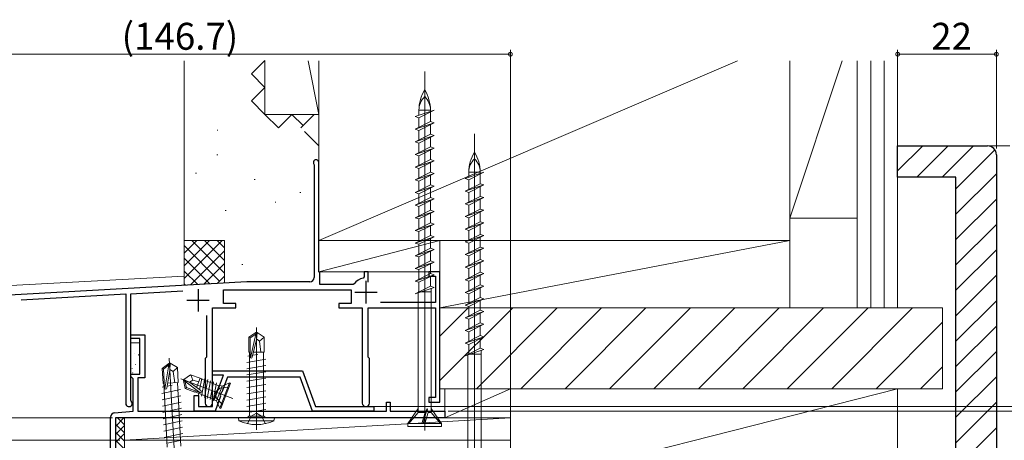
# Model space of a CAD drawing. Extents: x 0 to 990, y 0 to 1602.
# Drawn here: x 219 to 438, y 1189 to 1282 of the extents above; entities that cross this region are included whole.
import ezdxf

# ---------------------------------------------------------------- set-up
doc = ezdxf.new("R2010")
doc.units = 0
doc.linetypes.add('YCENTER_1', pattern=[13, 10, -1, 1, -1])
doc.linetypes.add('YHIDDEN_1', pattern=[4, 3, -1])
for name, color, linetype, lineweight in [('YKK_11', 7, 'CONTINUOUS', 30), ('YKK_12', 2, 'CONTINUOUS', 13), ('YKK_13', 4, 'CONTINUOUS', 13), ('YKK_D', 6, 'CONTINUOUS', 13), ('YSS_K', 3, 'CONTINUOUS', 13)]:
    doc.layers.add(name, color=color, linetype=linetype, lineweight=lineweight)
doc.styles.get("Standard").update_dxf_attribs({"font": 'txt', "bigfont": 'BIGFONT'})

msp = doc.modelspace()

# ---------------------------------------------------------------- linework, layer by layer
at = {"layer": 'YKK_11', "color": 0, "linetype": 'ByBlock', "lineweight": -2, "ltscale": 0.5}
for p, q in [((285.5, 1226.28), (285.5, 1250.68)), ((284.43, 1250.3), (284.5, 1250.11)), ((284.5, 1250.11), (284.5, 1225.08)), ((285.7, 1226.08), (285.5, 1226.28)), ((285.7, 1223.48), (285.7, 1226.08)), ((295.6, 1225.21), (295.36, 1224.92)), ((296.5, 1226.28), (295.6, 1226.28)), ((295.6, 1226.28), (295.6, 1225.21)), ((296.5, 1224.03), (296.5, 1226.28)), ((312.5, 1226.28), (310, 1226.28)), ((310, 1226.28), (310, 1225.38)), ((310, 1225.38), (311.5, 1225.38)), ((311.5, 1225.38), (311.5, 1219.48)), ((312.5, 1197.28), (312.5, 1226.28)), ((269.5, 1224.08), (186.68, 1219.49)), ((264.3, 1219.28), (264.3, 1222.28)), ((264.3, 1222.28), (292.7, 1222.28)), ((283.5, 1224.08), (269.5, 1224.08)), ((293.13, 1223.48), (285.7, 1223.48)), ((292.7, 1222.28), (292.7, 1219.28)), ((293.37, 1223.61), (293.13, 1223.48)), ((219.2, 1220.09), (242.5, 1221.38)), ((242.5, 1221.38), (242.5, 1196.98)), ((243.6, 1221.44), (255.24, 1222.09)), ((243.6, 1197.69), (243.6, 1221.44)), ((261.8, 1197.08), (261.8, 1218.28)), ((261.8, 1218.28), (267, 1218.28)), ((267, 1219.28), (264.3, 1219.28)), ((267, 1218.28), (267, 1219.28)), ((292.7, 1219.28), (290, 1219.28)), ((290, 1219.28), (290, 1218.28)), ((290, 1218.28), (295.2, 1218.28)), ((295.2, 1218.28), (295.2, 1197.08)), ((296.5, 1207.28), (296.5, 1218.28)), ((296.5, 1218.28), (311.5, 1218.28)), ((311.5, 1219.48), (299.23, 1219.48)), ((311.5, 1218.28), (311.5, 1198.28)), ((260.5, 1216.56), (260.5, 1207.28)), ((243.6, 1211.48), (243.6, 1212.28)), ((243.6, 1212.28), (246.7, 1212.28)), ((245.6, 1211.48), (243.6, 1211.48)), ((245.6, 1203.48), (245.6, 1211.48)), ((246.7, 1212.28), (246.7, 1202.68)), ((260.5, 1207.28), (260.2, 1206.98)), ((260.2, 1206.98), (260.2, 1197.08)), ((296.8, 1206.98), (296.5, 1207.28)), ((296.8, 1197.08), (296.8, 1206.98)), ((243.6, 1202.98), (243.6, 1203.48)), ((243.6, 1203.48), (245.6, 1203.48)), ((243.9, 1202.68), (243.6, 1202.98)), ((244.1, 1202.48), (243.9, 1202.68)), ((244.1, 1195.28), (244.1, 1202.48)), ((246.7, 1202.68), (245.2, 1202.68)), ((245.2, 1202.68), (245.2, 1195.28)), ((261.8, 1204.28), (281.89, 1204.28)), ((261.8, 1203.28), (261.8, 1204.28)), ((264.25, 1203.28), (261.8, 1203.28)), ((262.29, 1197.91), (264.25, 1203.28)), ((265.17, 1202.88), (263.92, 1199.47)), ((281.33, 1202.88), (265.17, 1202.88)), ((284.1, 1195.28), (281.33, 1202.88)), ((281.89, 1204.28), (284.8, 1196.28)), ((257.7, 1195.28), (257.7, 1198.78)), ((257.7, 1198.78), (258.7, 1198.78)), ((258.7, 1198.78), (258.7, 1196.28)), ((263.61, 1198.61), (262.4, 1195.28)), ((263.75, 1199.34), (263.56, 1198.82)), ((263.56, 1198.82), (263.61, 1198.61)), ((263.92, 1199.47), (263.75, 1199.34)), ((311.5, 1198.28), (310, 1198.28)), ((310, 1198.28), (310, 1197.28)), ((243.69, 1197.48), (243.6, 1197.69)), ((258.7, 1196.28), (261.8, 1196.28)), ((261.8, 1197.48), (262.1, 1197.78)), ((261.8, 1196.28), (261.8, 1197.48)), ((262.1, 1197.78), (262.11, 1197.78)), ((262.11, 1197.78), (262.29, 1197.91)), ((284.8, 1196.28), (297.8, 1196.28)), ((297.8, 1196.28), (297.8, 1195.28)), ((300.6, 1195.28), (300.6, 1197.28)), ((300.6, 1197.28), (301.4, 1197.28)), ((301.4, 1197.28), (301.4, 1195.28)), ((310, 1197.28), (312.5, 1197.28)), ((239.1, 1176.28), (239.1, 1193.93)), ((240.01, 1194.92), (244.1, 1195.28)), ((313.6, 1193.78), (240.2, 1193.78)), ((240.2, 1193.78), (240.2, 1185.88)), ((245.2, 1195.28), (300.6, 1195.28)), ((262.4, 1195.28), (257.7, 1195.28)), ((297.8, 1195.28), (284.1, 1195.28)), ((301.4, 1195.28), (313.6, 1195.28)), ((313.6, 1195.28), (313.6, 1193.78))]:
    msp.add_line(p, q, dxfattribs=at)
at = {"layer": 'YKK_11', "color": 2, "ltscale": 0.5}
for p, q in [((258.6, 1222.48), (258.6, 1217.48)), ((296, 1224.28), (296, 1219.28)), ((256.1, 1219.98), (261.1, 1219.98)), ((293.5, 1221.78), (298.5, 1221.78))]:
    msp.add_line(p, q, dxfattribs=at)
at = {"layer": 'YKK_11', "color": 0, "linetype": 'ByBlock', "lineweight": -2, "ltscale": 0.5}
for centre, radius, start, end in [((284.9, 1250.68), 0.6, 0, 218.9424), ((283.5, 1225.08), 1, 270, 0), ((296, 1221.78), 3.2, 101.5372, 145.1517), ((243.2, 1196.98), 0.7, 179.9988, 45.5715), ((261, 1197.08), 0.8, 179.9989, 359.9989), ((296, 1197.08), 0.8, 180, 0), ((240.1, 1193.93), 1, 95, 180)]:
    msp.add_arc(centre, radius, start, end, dxfattribs=at)
at = {"layer": 'YKK_12', "linetype": 'Continuous', "lineweight": 13, "ltscale": 1.5}
for p, q in [((285.5, 1226.28), (285.5, 1251.28)), ((255.5, 1225.37), (180, 1221.28))]:
    msp.add_line(p, q, dxfattribs=at)
at = {"layer": 'YKK_12', "linetype": 'Continuous', "ltscale": 1.5}
for q in [(301.2, 1188.78), (328.2, 1161.08)]:
    msp.add_line((328.2, 1188.78), q, dxfattribs=at)
at = {"layer": 'YKK_13', "linetype": 'Continuous', "ltscale": 1.5}
for p, q in [((309.1, 1190.94), (309.1, 1270.93)), ((307, 1260.92), (311.2, 1262.33)), ((307.83, 1261.2), (307.83, 1262.33)), ((311.2, 1262.33), (307.83, 1260.64)), ((310.38, 1262.33), (307.83, 1262.33)), ((310.38, 1262.05), (310.38, 1262.33)), ((310.38, 1259.79), (310.38, 1261.92)), ((307.83, 1260.64), (307, 1260.92)), ((310.38, 1259.79), (307, 1258.1)), ((311.2, 1259.51), (307, 1258.1)), ((307.83, 1258.51), (307.83, 1260.64)), ((307.83, 1257.82), (311.2, 1259.51)), ((311.2, 1259.51), (310.38, 1259.79)), ((307, 1258.1), (307.83, 1257.82)), ((307.83, 1255.69), (307.83, 1257.82)), ((310.38, 1256.97), (310.38, 1259.1)), ((310.38, 1256.97), (307, 1255.28)), ((311.2, 1256.69), (307, 1255.28)), ((307, 1255.28), (307.83, 1255)), ((307.83, 1255), (311.2, 1256.69)), ((311.2, 1256.69), (310.38, 1256.97)), ((310.38, 1254.15), (310.38, 1256.28)), ((320.2, 1177.09), (320.2, 1257.08)), ((310.38, 1254.15), (307, 1252.46)), ((311.2, 1253.87), (307, 1252.46)), ((307.83, 1252.87), (307.83, 1255)), ((307.83, 1252.18), (311.2, 1253.87)), ((311.2, 1253.87), (310.38, 1254.15)), ((310.38, 1251.33), (310.38, 1253.46)), ((307, 1252.46), (307.83, 1252.18)), ((310.38, 1251.33), (307, 1249.64)), ((311.2, 1251.05), (307, 1249.64)), ((307.83, 1250.05), (307.83, 1252.18)), ((307.83, 1249.36), (311.2, 1251.05)), ((311.2, 1251.05), (310.38, 1251.33)), ((307, 1249.64), (307.83, 1249.36)), ((310.38, 1248.51), (307, 1246.82)), ((307.83, 1247.23), (307.83, 1249.36)), ((310.38, 1248.51), (310.38, 1250.64)), ((311.2, 1248.23), (310.38, 1248.51)), ((318.1, 1247.07), (322.3, 1248.48)), ((318.93, 1247.35), (318.93, 1248.48)), ((322.3, 1248.48), (318.93, 1246.79)), ((321.48, 1248.48), (318.93, 1248.48)), ((321.48, 1248.2), (321.48, 1248.48)), ((311.2, 1248.23), (307, 1246.82)), ((307, 1246.82), (307.83, 1246.54)), ((307.83, 1246.54), (311.2, 1248.23)), ((307.83, 1244.41), (307.83, 1246.54)), ((310.38, 1245.69), (310.38, 1247.82)), ((318.93, 1246.79), (318.1, 1247.07)), ((318.93, 1244.66), (318.93, 1246.79)), ((321.48, 1245.94), (321.48, 1248.07)), ((310.38, 1245.69), (307, 1244)), ((311.2, 1245.41), (307, 1244)), ((307.83, 1243.72), (311.2, 1245.41)), ((311.2, 1245.41), (310.38, 1245.69)), ((310.38, 1242.87), (310.38, 1245)), ((321.48, 1245.94), (318.1, 1244.25)), ((322.3, 1245.66), (318.1, 1244.25)), ((318.1, 1244.25), (318.93, 1243.97)), ((318.93, 1243.97), (322.3, 1245.66)), ((322.3, 1245.66), (321.48, 1245.94)), ((321.48, 1243.12), (321.48, 1245.25)), ((307, 1244), (307.83, 1243.72)), ((310.38, 1242.87), (307, 1241.18)), ((311.2, 1242.59), (307, 1241.18)), ((307.83, 1241.59), (307.83, 1243.72)), ((307.83, 1240.9), (311.2, 1242.59)), ((311.2, 1242.59), (310.38, 1242.87)), ((310.38, 1240.05), (310.38, 1242.18)), ((321.48, 1243.12), (318.1, 1241.43)), ((322.3, 1242.84), (318.1, 1241.43)), ((318.93, 1241.84), (318.93, 1243.97)), ((318.93, 1241.15), (322.3, 1242.84)), ((322.3, 1242.84), (321.48, 1243.12)), ((321.48, 1240.3), (321.48, 1242.43)), ((307, 1241.18), (307.83, 1240.9)), ((310.38, 1240.05), (307, 1238.36)), ((311.2, 1239.77), (307, 1238.36)), ((307.83, 1238.77), (307.83, 1240.9)), ((307.83, 1238.08), (311.2, 1239.77)), ((311.2, 1239.77), (310.38, 1240.05)), ((318.1, 1241.43), (318.93, 1241.15)), ((321.48, 1240.3), (318.1, 1238.61)), ((322.3, 1240.02), (318.1, 1238.61)), ((318.93, 1239.02), (318.93, 1241.15)), ((318.93, 1238.33), (322.3, 1240.02)), ((322.3, 1240.02), (321.48, 1240.3)), ((307, 1238.36), (307.83, 1238.08)), ((307.83, 1235.95), (307.83, 1238.08)), ((310.38, 1237.23), (310.38, 1239.36)), ((318.1, 1238.61), (318.93, 1238.33)), ((318.93, 1236.2), (318.93, 1238.33)), ((321.48, 1237.48), (321.48, 1239.61)), ((310.38, 1237.23), (307, 1235.54)), ((311.2, 1236.95), (307, 1235.54)), ((307, 1235.54), (307.83, 1235.26)), ((307.83, 1235.26), (311.2, 1236.95)), ((311.2, 1236.95), (310.38, 1237.23)), ((310.38, 1234.41), (310.38, 1236.54)), ((321.48, 1237.48), (318.1, 1235.79)), ((322.3, 1237.2), (318.1, 1235.79)), ((318.1, 1235.79), (318.93, 1235.51)), ((318.93, 1235.51), (322.3, 1237.2)), ((318.93, 1233.38), (318.93, 1235.51)), ((322.3, 1237.2), (321.48, 1237.48)), ((321.48, 1234.66), (321.48, 1236.79)), ((310.38, 1234.41), (307, 1232.72)), ((311.2, 1234.13), (307, 1232.72)), ((307.83, 1233.13), (307.83, 1235.26)), ((307.83, 1232.44), (311.2, 1234.13)), ((311.2, 1234.13), (310.38, 1234.41)), ((310.38, 1231.59), (310.38, 1233.72)), ((321.48, 1234.66), (318.1, 1232.97)), ((322.3, 1234.38), (318.1, 1232.97)), ((318.93, 1232.69), (322.3, 1234.38)), ((322.3, 1234.38), (321.48, 1234.66)), ((321.48, 1231.84), (321.48, 1233.97)), ((307, 1232.72), (307.83, 1232.44)), ((310.38, 1231.59), (307, 1229.9)), ((311.2, 1231.31), (307, 1229.9)), ((307.83, 1230.31), (307.83, 1232.44)), ((307.83, 1229.62), (311.2, 1231.31)), ((311.2, 1231.31), (310.38, 1231.59)), ((318.1, 1232.97), (318.93, 1232.69)), ((321.48, 1231.84), (318.1, 1230.15)), ((322.3, 1231.56), (318.1, 1230.15)), ((318.93, 1230.56), (318.93, 1232.69)), ((318.93, 1229.87), (322.3, 1231.56)), ((322.3, 1231.56), (321.48, 1231.84)), ((321.48, 1229.02), (321.48, 1231.15)), ((307, 1229.9), (307.83, 1229.62)), ((310.38, 1228.77), (307, 1227.08)), ((307.83, 1227.49), (307.83, 1229.62)), ((310.38, 1228.77), (310.38, 1230.9)), ((311.2, 1228.49), (310.38, 1228.77)), ((318.1, 1230.15), (318.93, 1229.87)), ((321.48, 1229.02), (318.1, 1227.33)), ((322.3, 1228.74), (318.1, 1227.33)), ((318.93, 1227.74), (318.93, 1229.87)), ((318.93, 1227.05), (322.3, 1228.74)), ((322.3, 1228.74), (321.48, 1229.02)), ((311.2, 1228.49), (307, 1227.08)), ((307, 1227.08), (307.83, 1226.8)), ((307.83, 1226.8), (311.2, 1228.49)), ((307.83, 1224.67), (307.83, 1226.8)), ((310.38, 1225.95), (310.38, 1228.08)), ((318.1, 1227.33), (318.93, 1227.05)), ((318.93, 1224.92), (318.93, 1227.05)), ((321.48, 1226.2), (321.48, 1228.33)), ((310.38, 1225.95), (307, 1224.26)), ((311.2, 1225.67), (307, 1224.26)), ((307.83, 1223.98), (311.2, 1225.67)), ((311.2, 1225.67), (310.38, 1225.95)), ((310.38, 1223.13), (310.38, 1225.26)), ((321.48, 1226.2), (318.1, 1224.51)), ((322.3, 1225.92), (318.1, 1224.51)), ((318.1, 1224.51), (318.93, 1224.23)), ((318.93, 1224.23), (322.3, 1225.92)), ((322.3, 1225.92), (321.48, 1226.2)), ((321.48, 1223.38), (321.48, 1225.51)), ((307, 1224.26), (307.83, 1223.98)), ((310.38, 1223.13), (307, 1221.44)), ((311.2, 1222.85), (307, 1221.44)), ((307.83, 1221.85), (307.83, 1223.98)), ((311.2, 1222.85), (310.38, 1223.13)), ((310.58, 1222.64), (310.58, 1195)), ((321.48, 1223.38), (318.1, 1221.69)), ((322.3, 1223.1), (318.1, 1221.69)), ((318.93, 1222.1), (318.93, 1224.23)), ((318.93, 1221.41), (322.3, 1223.1)), ((322.3, 1223.1), (321.48, 1223.38)), ((321.48, 1220.56), (321.48, 1222.69)), ((307.63, 1221.65), (307.63, 1195)), ((307.65, 1221.83), (310.55, 1221.83)), ((318.1, 1221.69), (318.93, 1221.41)), ((321.48, 1220.56), (318.1, 1218.87)), ((322.3, 1220.28), (318.1, 1218.87)), ((318.93, 1219.28), (318.93, 1221.41)), ((318.93, 1218.59), (322.3, 1220.28)), ((322.3, 1220.28), (321.48, 1220.56)), ((318.1, 1218.87), (318.93, 1218.59)), ((318.93, 1216.46), (318.93, 1218.59)), ((321.48, 1217.74), (321.48, 1219.87)), ((321.48, 1217.74), (318.1, 1216.05)), ((322.3, 1217.46), (318.1, 1216.05)), ((318.1, 1216.05), (318.93, 1215.77)), ((318.93, 1215.77), (322.3, 1217.46)), ((318.93, 1213.64), (318.93, 1215.77)), ((322.3, 1217.46), (321.48, 1217.74)), ((321.48, 1214.92), (321.48, 1217.05)), ((321.48, 1214.92), (318.1, 1213.23)), ((322.3, 1214.64), (318.1, 1213.23)), ((318.93, 1212.95), (322.3, 1214.64)), ((322.3, 1214.64), (321.48, 1214.92)), ((321.48, 1212.1), (321.48, 1214.23)), ((318.1, 1213.23), (318.93, 1212.95)), ((321.48, 1212.1), (318.1, 1210.41)), ((322.3, 1211.82), (318.1, 1210.41)), ((318.93, 1210.82), (318.93, 1212.95)), ((318.93, 1210.13), (322.3, 1211.82)), ((322.3, 1211.82), (321.48, 1212.1)), ((321.48, 1209.28), (321.48, 1211.41)), ((318.1, 1210.41), (318.93, 1210.13)), ((321.48, 1209.28), (318.1, 1207.59)), ((322.3, 1209), (318.1, 1207.59)), ((318.93, 1208), (318.93, 1210.13)), ((322.3, 1209), (321.48, 1209.28)), ((318.73, 1207.8), (318.73, 1181.15)), ((318.75, 1207.98), (321.65, 1207.98)), ((321.68, 1208.79), (321.68, 1181.15)), ((256.9, 1203.39), (255.43, 1202.35)), ((259.04, 1202.59), (256.9, 1203.39)), ((257.4, 1202.19), (256.97, 1203.37)), ((258.27, 1200.55), (259.04, 1202.59)), ((258.94, 1200.04), (259.47, 1202.56)), ((259.03, 1202.54), (263.24, 1200.95)), ((259.34, 1198.6), (260.08, 1202.55)), ((255.32, 1202.07), (255.43, 1202.35)), ((255.43, 1202.35), (255.32, 1202.07)), ((255.74, 1200.31), (255.32, 1202.07)), ((255.66, 1201.94), (255.32, 1202.07)), ((256.78, 1201.68), (255.37, 1202.21)), ((256.78, 1201.68), (255.43, 1202.35)), ((256.02, 1200.52), (255.66, 1201.94)), ((255.66, 1201.94), (258.97, 1199.41)), ((255.74, 1200.31), (256.02, 1200.52)), ((257.88, 1199.5), (255.74, 1200.31)), ((258.97, 1199.41), (256.02, 1200.52)), ((256.68, 1201.71), (257.4, 1202.19)), ((256.78, 1201.68), (259.19, 1199.85)), ((257.4, 1202.19), (258.76, 1201.83)), ((260, 1198.35), (260.74, 1202.3)), ((260.65, 1198.1), (261.39, 1202.05)), ((261.31, 1197.85), (262.05, 1201.8)), ((261.96, 1197.61), (262.7, 1201.56)), ((262.06, 1197.83), (263.28, 1201.07)), ((262.72, 1197.59), (263.94, 1200.82)), ((263.74, 1200.9), (263.28, 1201.07)), ((263.45, 1195.95), (265.57, 1201.56)), ((263.67, 1195.87), (265.79, 1201.48)), ((265.57, 1201.56), (264.13, 1200.91)), ((265.79, 1201.48), (265.57, 1201.56)), ((257.88, 1199.5), (257.98, 1199.78)), ((257.9, 1199.55), (262.11, 1197.96)), ((258.69, 1198.84), (258.82, 1199.47)), ((259.68, 1198.87), (259.76, 1198.84)), ((260.33, 1198.63), (260.42, 1198.59)), ((260.99, 1198.38), (261.07, 1198.35)), ((262.52, 1197.66), (262.06, 1197.83)), ((263.45, 1195.95), (262.8, 1197.4)), ((263.67, 1195.87), (263.45, 1195.95)), ((305.35, 1192.53), (307.63, 1195.83)), ((308.73, 1192.53), (309.68, 1195.83)), ((309.23, 1195), (309.68, 1195.83)), ((309.88, 1195), (309.68, 1195.83)), ((312.85, 1192.53), (310.58, 1195.83)), ((307.63, 1195), (305.55, 1192.53)), ((307.63, 1195), (309.24, 1195)), ((309.23, 1195), (308.45, 1192.53)), ((309.88, 1195), (309.1, 1192.53)), ((309.88, 1195), (310.58, 1195)), ((310.58, 1195), (312.65, 1192.53)), ((305.35, 1192.53), (312.85, 1192.53)), ((305.35, 1191.83), (305.35, 1192.53)), ((305.35, 1191.83), (312.85, 1191.83)), ((312.85, 1191.83), (312.85, 1192.53))]:
    msp.add_line(p, q, dxfattribs=at)
at = {"layer": 'YKK_13', "ltscale": 1.5}
for p, q in [((271.6, 1191.13), (271.6, 1213.93)), ((269.9, 1211.74), (271.45, 1212.78)), ((269.9, 1208.38), (269.9, 1211.74)), ((269.9, 1211.74), (270.2, 1211.58)), ((270.2, 1211.58), (271.45, 1212.42)), ((270.2, 1207.33), (270.2, 1211.58)), ((270.26, 1207.17), (271.45, 1212.42)), ((270.69, 1207.27), (271.6, 1211.27)), ((271.75, 1212.78), (271.45, 1212.78)), ((271.45, 1212.42), (271.45, 1212.78)), ((271.6, 1211.27), (271.75, 1212.78)), ((271.6, 1211.27), (271.6, 1212.78)), ((271.6, 1211.38), (272.3, 1210.88)), ((273.3, 1211.74), (271.75, 1212.78)), ((272.3, 1210.88), (273.3, 1211.74)), ((273.3, 1208.38), (273.3, 1211.74)), ((245.6, 1210.48), (243.6, 1210.48)), ((243.6, 1210.48), (243.6, 1203.48)), ((245.6, 1203.48), (245.6, 1210.48)), ((272.3, 1210.88), (272.55, 1208.38)), ((244.46, 1208.01), (244.47, 1208.01)), ((245.25, 1207.87), (245.29, 1207.89)), ((245.38, 1207.64), (245.43, 1207.73)), ((253.39, 1184.31), (252.19, 1207.08)), ((273.7, 1206.83), (269.5, 1206.13)), ((270.2, 1207.61), (269.7, 1207.53)), ((269.9, 1208.38), (270.2, 1208.38)), ((270.05, 1194.18), (270.05, 1208.38)), ((271.9, 1207.9), (270.79, 1207.71)), ((270.94, 1208.38), (273.3, 1208.38)), ((273.15, 1194.18), (273.15, 1208.38)), ((243.88, 1204.79), (243.92, 1204.88)), ((244.6, 1205.67), (244.65, 1205.7)), ((250.61, 1204.8), (252.1, 1205.92)), ((250.79, 1201.45), (250.61, 1204.8)), ((250.61, 1204.8), (250.92, 1204.66)), ((250.92, 1204.66), (252.12, 1205.56)), ((251.14, 1200.41), (250.92, 1204.66)), ((251.2, 1200.26), (252.12, 1205.56)), ((252.4, 1205.94), (252.1, 1205.92)), ((252.12, 1205.56), (252.1, 1205.92)), ((252.33, 1204.43), (252.25, 1205.93)), ((252.33, 1204.43), (252.4, 1205.94)), ((254.01, 1204.98), (252.4, 1205.94)), ((253.05, 1204.07), (254.01, 1204.98)), ((254.18, 1201.63), (254.01, 1204.98)), ((273.7, 1205.43), (269.5, 1204.73)), ((243.6, 1203.48), (245.6, 1203.48)), ((244.01, 1203.78), (244.06, 1203.81)), ((244.31, 1203.82), (244.31, 1203.83)), ((251.63, 1200.39), (252.33, 1204.43)), ((252.33, 1204.53), (253.05, 1204.07)), ((253.05, 1204.07), (253.43, 1201.59)), ((273.7, 1204.03), (269.5, 1203.33)), ((273.7, 1202.63), (269.5, 1201.93)), ((251.13, 1200.7), (250.63, 1200.59)), ((250.79, 1201.45), (251.08, 1201.46)), ((251.68, 1187.28), (250.94, 1201.46)), ((252.81, 1201.07), (251.71, 1200.83)), ((251.83, 1201.5), (254.18, 1201.63)), ((254.77, 1187.44), (254.03, 1201.62)), ((273.7, 1201.23), (269.5, 1200.53)), ((254.66, 1200.1), (250.5, 1199.18)), ((254.73, 1198.7), (250.58, 1197.78)), ((273.7, 1199.83), (269.5, 1199.13)), ((273.7, 1198.43), (269.5, 1197.73)), ((254.81, 1197.3), (250.65, 1196.38)), ((254.88, 1195.91), (250.72, 1194.99)), ((273.7, 1197.03), (269.5, 1196.33)), ((254.95, 1194.51), (250.8, 1193.59)), ((275.6, 1193.78), (267.6, 1193.78)), ((267.6, 1193.78), (267.68, 1193.13)), ((269.52, 1193.78), (269.92, 1194.18)), ((269.6, 1192.47), (270.45, 1194.18)), ((273.27, 1194.18), (269.92, 1194.18)), ((273.7, 1195.63), (270.1, 1195.03)), ((270.45, 1194.18), (271.6, 1194.79)), ((272.74, 1194.18), (271.6, 1194.79)), ((273.6, 1192.47), (272.74, 1194.18)), ((273.67, 1193.78), (273.27, 1194.18)), ((275.6, 1193.78), (275.52, 1193.13)), ((255.03, 1193.11), (250.87, 1192.19)), ((255.1, 1191.71), (250.94, 1190.79)), ((267.68, 1193.13), (275.52, 1193.13)), ((255.17, 1190.31), (251.02, 1189.39)), ((255.25, 1188.92), (251.68, 1188.13))]:
    msp.add_line(p, q, dxfattribs=at)
at = {"layer": 'YKK_13', "linetype": 'YCENTER_1', "ltscale": 1.5}
msp.add_line((266.32, 1198.08), (254.74, 1202.45), dxfattribs=at)
at = {"layer": 'YKK_13', "linetype": 'YHIDDEN_1', "ltscale": 1.5}
for p, q in [((263.44, 1200.39), (262.46, 1199.53)), ((265.45, 1200.59), (263.44, 1200.39)), ((262.63, 1198.25), (262.46, 1199.53)), ((264.01, 1196.76), (262.63, 1198.25))]:
    msp.add_line(p, q, dxfattribs=at)
at = {"layer": 'YKK_13', "linetype": 'Continuous', "ltscale": 1.5}
for centre, radius, start, end in [((316.4, 1262.33), 8.58, 148.3616, 180), ((301.8, 1262.33), 8.58, 0, 31.6384), ((311.99, 1262.33), 4.17, 133.949, 180), ((306.21, 1262.33), 4.17, 0, 46.051), ((327.5, 1248.48), 8.58, 148.3616, 180), ((312.9, 1248.48), 8.58, 0, 31.6384), ((323.09, 1248.48), 4.17, 133.949, 180), ((317.31, 1248.48), 4.17, 0, 46.051), ((263.92, 1201.37), 0.5, 249.32, 294.32), ((259.06, 1199.64), 0.248, 249.32, 56.511), ((262.34, 1197.19), 0.5, 24.32, 69.32)]:
    msp.add_arc(centre, radius, start, end, dxfattribs=at)
at = {"layer": 'YKK_13', "ltscale": 1.5}
for centre, radius, start, end in [((270.45, 1207.33), 0.248, 180, 347.191), ((251.39, 1200.43), 0.248, 183, 350.191), ((271.6, 1201.78), 9.5, 245.618, 294.382)]:
    msp.add_arc(centre, radius, start, end, dxfattribs=at)
at = {"layer": 'YKK_D', "ltscale": 1.5}
for p, q in [((328.2, 1189.48), (328.2, 1275.78)), ((414.5, 1261.78), (414.5, 1275.78)), ((436.5, 1253.78), (436.5, 1275.78)), ((181.5, 1274.78), (328.2, 1274.78)), ((436.5, 1274.78), (414.5, 1274.78)), ((296.99, 1196.28), (540.5, 1196.28)), ((239.5, 1193.78), (139, 1193.78)), ((314.3, 1195.28), (540.5, 1195.28)), ((241.2, 1188.78), (139, 1188.78))]:
    msp.add_line(p, q, dxfattribs=at)
at = {"layer": 'YKK_D', "linetype": 'ByBlock', "const_width": 0.85}
for points in [[(328.09, 1274.78, 1), (328.31, 1274.78, 1)], [(414.61, 1274.78, 1), (414.39, 1274.78, 1)], [(436.39, 1274.78, 1), (436.61, 1274.78, 1)]]:
    msp.add_lwpolyline(points, format="xyb", close=True, dxfattribs=at)
at = {"layer": 'YSS_K', "linetype": 'Continuous', "ltscale": 1.5}
for p, q in [((255.5, 1273.28), (255.5, 1233.29)), ((273.5, 1273.38), (273.5, 1261.38)), ((283.12, 1273.28), (285.5, 1261.38)), ((285.5, 1233.28), (378.83, 1273.28)), ((285.5, 1273.28), (285.5, 1233.28)), ((390.5, 1233.28), (390.5, 1273.28)), ((390.5, 1238.28), (402.17, 1273.28)), ((405.5, 1218.28), (405.5, 1273.28)), ((408.5, 1273.28), (408.5, 1218.28)), ((411.5, 1273.28), (411.5, 1218.28)), ((414.5, 1218.28), (414.5, 1273.28)), ((285.5, 1261.38), (273.5, 1261.38)), ((262.84, 1257.84), (263.04, 1257.84)), ((262.81, 1252.4), (263.01, 1252.4)), ((258.04, 1248.31), (258.24, 1248.31)), ((271.12, 1246.86), (271.32, 1246.86)), ((281.3, 1243.95), (281.5, 1243.95)), ((264.65, 1239.98), (264.85, 1239.98)), ((275.75, 1241.83), (275.95, 1241.83)), ((390.5, 1238.28), (405.5, 1238.28)), ((255.5, 1223.29), (255.5, 1233.29)), ((255.5, 1224.81), (263.99, 1233.29)), ((255.5, 1227.63), (261.16, 1233.29)), ((255.5, 1230.46), (258.33, 1233.29)), ((264.5, 1233.29), (255.5, 1233.29)), ((257.19, 1233.29), (264.5, 1225.98)), ((260.01, 1233.29), (264.5, 1228.81)), ((262.84, 1233.29), (264.5, 1231.63)), ((264.5, 1223.8), (264.5, 1233.29)), ((390.5, 1233.28), (285.5, 1233.28)), ((285.5, 1226.28), (312.5, 1233.28)), ((285.5, 1233.28), (285.5, 1226.28)), ((312.5, 1218.28), (312.5, 1233.28)), ((390.5, 1233.28), (312.5, 1218.28)), ((390.5, 1218.28), (390.5, 1233.28)), ((255.5, 1232.15), (263.41, 1224.23)), ((256.9, 1223.38), (264.5, 1230.98)), ((255.5, 1229.32), (261.2, 1223.62)), ((259.9, 1223.55), (264.5, 1228.15)), ((268.35, 1227.95), (268.55, 1227.95)), ((255.5, 1226.49), (258.52, 1223.47)), ((262.89, 1223.71), (264.5, 1225.32)), ((285.5, 1226.28), (312.5, 1226.28)), ((255.5, 1223.66), (255.82, 1223.35)), ((312.5, 1211.97), (318.81, 1218.28)), ((312.5, 1202.07), (328.71, 1218.28)), ((312.5, 1218.28), (424.5, 1218.28)), ((320.61, 1200.28), (338.61, 1218.28)), ((330.51, 1200.28), (348.51, 1218.28)), ((340.4, 1200.28), (358.4, 1218.28)), ((350.3, 1200.28), (368.3, 1218.28)), ((360.2, 1200.28), (378.2, 1218.28)), ((370.1, 1200.28), (388.1, 1218.28)), ((380, 1200.28), (398, 1218.28)), ((389.9, 1200.28), (407.9, 1218.28)), ((399.8, 1200.28), (417.8, 1218.28)), ((424.5, 1200.28), (424.5, 1218.28)), ((409.7, 1200.28), (424.5, 1215.08)), ((419.6, 1200.28), (424.5, 1205.18)), ((312.5, 1200.28), (424.5, 1200.28)), ((313.6, 1193.78), (313.6, 1200.28)), ((313.6, 1200.28), (328.2, 1200.28)), ((328.2, 1200.28), (313.6, 1193.78)), ((414.5, 1200.28), (328.2, 1200.28)), ((328.2, 1200.28), (328.2, 1178.38)), ((414.5, 1200.28), (328.2, 1178.38)), ((328.2, 1200.28), (328.2, 1193.78)), ((414.5, 1178.38), (414.5, 1200.28)), ((242.2, 1188.78), (242.2, 1193.78)), ((242.2, 1193.78), (328.2, 1193.78)), ((328.2, 1193.78), (242.2, 1188.78)), ((328.2, 1193.78), (313.6, 1193.78)), ((328.2, 1193.78), (328.2, 1188.78)), ((328.2, 1188.78), (242.2, 1188.78))]:
    msp.add_line(p, q, dxfattribs=at)
at = {"layer": 'YSS_K', "linetype": 'YHIDDEN_1', "ltscale": 1.5}
for p, q in [((270.5, 1270.38), (273.5, 1273.38)), ((273.5, 1267.38), (270.5, 1270.38)), ((270.5, 1264.38), (273.5, 1267.38)), ((273.5, 1261.38), (270.5, 1264.38)), ((276.5, 1258.38), (273.5, 1261.38)), ((279.5, 1261.38), (276.5, 1258.38)), ((282, 1258.88), (279.5, 1261.38)), ((284.5, 1261.38), (281.5, 1258.38)), ((285.5, 1254.38), (281.5, 1258.38))]:
    msp.add_line(p, q, dxfattribs=at)
at = {"layer": 'YSS_K', "ltscale": 1.5}
for p, q in [((414.5, 1248.79), (420.09, 1254.38)), ((418.75, 1247.38), (425.75, 1254.38)), ((424.41, 1247.38), (431.41, 1254.38)), ((427.5, 1244.82), (436.17, 1253.48)), ((434.5, 1254.38, 0), (439.5, 1254.38, 0)), ((427.5, 1239.16), (436.5, 1248.16)), ((427.5, 1233.5), (436.5, 1242.5)), ((427.5, 1227.85), (436.5, 1236.85)), ((427.5, 1222.19), (436.5, 1231.19)), ((427.5, 1216.53), (436.5, 1225.53)), ((427.5, 1210.88), (436.5, 1219.88)), ((427.5, 1205.22), (436.5, 1214.22)), ((427.5, 1199.56), (436.5, 1208.56)), ((427.5, 1193.91), (436.5, 1202.91)), ((427.5, 1188.25), (436.5, 1197.25)), ((240.2, 1191.89), (242.09, 1193.78)), ((240.5, 1193.78), (242.2, 1193.78)), ((242.2, 1192.21), (240.63, 1193.78)), ((242.2, 1193.78), (242.2, 1185.88)), ((240.2, 1186.18), (240.2, 1193.48)), ((242.2, 1190.41), (240.2, 1192.41)), ((240.2, 1190.09), (242.2, 1192.09)), ((427.5, 1182.59), (436.5, 1191.59)), ((242.2, 1188.62), (240.2, 1190.62)), ((240.2, 1188.29), (242.2, 1190.29)), ((242.2, 1186.82), (240.2, 1188.82))]:
    msp.add_line(p, q, dxfattribs=at)
at = {"layer": 'YSS_K', "linetype": 'ByBlock', "lineweight": -2, "ltscale": 0.5}
for p, q in [((414.5, 1247.38), (414.5, 1254.38)), ((414.5, 1254.38), (434.5, 1254.38)), ((436.5, 1252.38), (436.5, 1166.38)), ((427.5, 1247.38), (414.5, 1247.38)), ((427.5, 1171.38), (427.5, 1247.38))]:
    msp.add_line(p, q, dxfattribs=at)
msp.add_arc((434.5, 1252.38), 2, 0, 90, dxfattribs=at)
at = {"layer": 'YSS_K', "ltscale": 1.5}
msp.add_arc((240.5, 1193.48), 0.3, 90, 180, dxfattribs=at)

# ---------------------------------------------------------------- texts
at = {"layer": 'YKK_D'}
for s, p in [('(146.7)', (241.57, 1275.78)), ('22', (421.98, 1275.78))]:
    msp.add_text(s, height=6, dxfattribs=at).set_placement(p)

doc.saveas('drawing.dxf')
